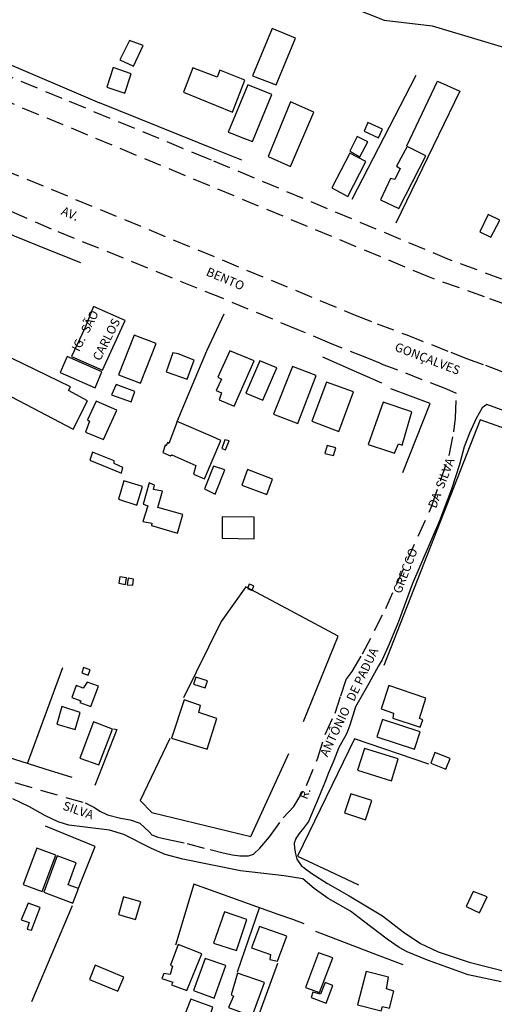
# Model space of a CAD drawing. Units: millimetres. Extents: x 185006 to 187206, y 1671517 to 1673241.
# Drawn here: x 185787 to 185922, y 1672156 to 1672435 of the extents above; entities that cross this region are included whole.
import ezdxf
from ezdxf.enums import TextEntityAlignment as Align

# ---------------------------------------------------------------- set-up
doc = ezdxf.new("R2010")
doc.units = ezdxf.units.MM
doc.header["$LTSCALE"] = 20
doc.linetypes.add('DASHED2', pattern=[0.375, 0.25, -0.125])
for name, color, linetype in [('T-MFIO-EXI', 7, 'DASHED2'), ('V-ARROIO', 5, 'Continuous'), ('V-EDIFICACAO', 61, 'Continuous'), ('V-LOTE', 1, 'Continuous'), ('V-NOME_DOS_LOGRADOUROS', 7, 'Continuous'), ('V-QUADRA', 2, 'Continuous'), ('V-TEMPLO', 4, 'Continuous')]:
    doc.layers.add(name, color=color, linetype=linetype)
doc.styles.get("Standard").update_dxf_attribs({"font": 'ARIAL.TTF', "height": 1.5})

msp = doc.modelspace()

# ---------------------------------------------------------------- linework, layer by layer
at = {"layer": 'T-MFIO-EXI'}
for points in [[(185945.295, 1672353.977), (185909.298, 1672367.232), (185841.78, 1672395.47), (185840.81, 1672395.87), (185799.381, 1672412.959), (185781.577, 1672420.36), (185763.142, 1672427.76), (185745.4, 1672435.52), (185694.65, 1672458.82), (185592.27, 1672522.585), (185570.352, 1672536.621), (185547.809, 1672554.058), (185535.95, 1672564.16)], [(185932.52, 1672351.97), (185919.23, 1672356.72), (185903.64, 1672362.29), (185754.256, 1672424.37)], [(185754.72, 1672404.43), (185882.56, 1672351.57), (185888.781, 1672349.122), (185897.191, 1672345.915), (185909.724, 1672341.029), (185914.095, 1672339.205), (185919.517, 1672337.325), (185924.884, 1672335.28)], [(185786.029, 1672219.019), (185805.96, 1672213.26), (185808.642, 1672211.961), (185810.111, 1672210.913), (185812.29, 1672209.91), (185815.988, 1672208.955), (185818.727, 1672208.517), (185821.445, 1672207.557), (185824.103, 1672205.11), (185824.873, 1672204.201), (185826.54, 1672203.59), (185829.094, 1672203), (185834.878, 1672201.808), (185841.375, 1672200.03), (185845.115, 1672199.156), (185847.773, 1672198.596), (185849.873, 1672198.316), (185851.132, 1672198.247), (185852.251, 1672198.247), (185853.72, 1672198.736), (185855.47, 1672200.414), (185858.287, 1672203.676), (185862.129, 1672209.033), (185865.161, 1672212.248), (185868.721, 1672218.208), (185871.848, 1672225.793), (185874.073, 1672232.642), (185876.841, 1672238.722), (185878.454, 1672243.658), (185880.005, 1672248.248), (185881.737, 1672250.552), (185884.674, 1672255.533), (185888.06, 1672262.153), (185891.212, 1672268.37), (185904.314, 1672297.504), (185909.276, 1672312.143), (185910.54, 1672318.459), (185911.054, 1672322.311), (185911.3, 1672329.285), (185908.59, 1672330.53), (185893.109, 1672336.556), (185890.521, 1672337.464), (185889.542, 1672337.884), (185885.834, 1672339.422), (185875.339, 1672343.623), (185866.088, 1672347.474), (185844.63, 1672356.41), (185796.41, 1672375.93), (185754.46, 1672394.32)]]:
    msp.add_lwpolyline(points, dxfattribs=at)
at = {"layer": 'V-ARROIO'}
msp.add_lwpolyline([(185731.59, 1672496.38), (185739.66, 1672490.34), (185790.15, 1672467.92), (185790.3, 1672467.85), (185799.65, 1672463.7), (185811.24, 1672458.02), (185834.76, 1672454.79), (185855.44, 1672449.27), (185890.8, 1672435.16), (185904.37, 1672433.51), (185930.34, 1672425.79)], dxfattribs=at)
at = {"layer": 'V-EDIFICACAO'}
for points in [[(185853.43, 1672419.41), (185860.13, 1672416.78), (185865.65, 1672430.1), (185859.03, 1672432.82), (185853.43, 1672419.41)], [(185818.54, 1672429.43), (185815.83, 1672423.91), (185819.65, 1672422.13), (185822.36, 1672427.98), (185818.54, 1672429.43)], [(185813.88, 1672421.7), (185812.09, 1672416.19), (185817.19, 1672414.49), (185818.97, 1672419.92), (185813.88, 1672421.7)], [(185844.18, 1672421.02), (185843.41, 1672418.99), (185836.54, 1672421.62), (185833.82, 1672414.74), (185847.74, 1672409.06), (185851.22, 1672418.14), (185844.18, 1672421.02)], [(185850.41, 1672401.93), (185853.43, 1672400.74), (185858.94, 1672414.06), (185852.07, 1672416.86), (185846.55, 1672403.45), (185847.87, 1672402.93), (185850.41, 1672401.93)], [(185864.21, 1672412.03), (185857.84, 1672396.5), (185864.21, 1672393.69), (185870.83, 1672409.06), (185864.21, 1672412.03)], [(185886.19, 1672406.17), (185885.09, 1672403.71), (185889.16, 1672401.76), (185890.35, 1672404.3), (185886.19, 1672406.17)], [(185883.13, 1672402.18), (185881.01, 1672398.02), (185883.9, 1672396.41), (185886.19, 1672400.65), (185883.13, 1672402.18)], [(185894.25, 1672393.78), (185895.27, 1672393.1), (185893.83, 1672389.96), (185892.55, 1672390.3), (185889.75, 1672384.27), (185894.93, 1672381.73), (185902.57, 1672396.66), (185897.31, 1672399.38), (185894.25, 1672393.78)], [(185881.01, 1672397.43), (185875.92, 1672387.67), (185880.5, 1672385.21), (185885.59, 1672395.05), (185881.01, 1672397.43)], [(185917.93, 1672375.19), (185921.07, 1672373.66), (185923.62, 1672378.5), (185920.31, 1672380.11), (185917.93, 1672375.19)], [(185819.82, 1672345.83), (185815.4, 1672334.62), (185821.68, 1672332.25), (185826.1, 1672343.53), (185819.82, 1672345.83)], [(185781.96, 1672340.82), (185778.82, 1672335.05), (185776.62, 1672335.73), (185775.43, 1672333.35), (185802.59, 1672319.26), (185806.58, 1672327.24), (185801.253, 1672330.226), (185801.773, 1672331.213), (185781.96, 1672340.82)], [(185832.38, 1672340.56), (185830.85, 1672340.82), (185828.9, 1672335.47), (185834.92, 1672333.35), (185836.88, 1672338.78), (185832.38, 1672340.56)], [(185846.98, 1672341.43), (185843.575, 1672333.991), (185844.636, 1672333.376), (185843.07, 1672330.21), (185844.6, 1672329.53), (185844.01, 1672327.49), (185848.25, 1672325.71), (185853.85, 1672338.61), (185846.98, 1672341.43), (185846.98, 1672341.43)], [(185800.89, 1672339.8), (185798.85, 1672335.3), (185808.78, 1672330.89), (185810.65, 1672335.47), (185800.89, 1672339.8)], [(185851.56, 1672329.44), (185856.4, 1672327.41), (185860.3, 1672336.57), (185855.55, 1672338.61), (185851.56, 1672329.44)], [(185859.37, 1672323.5), (185866.24, 1672320.87), (185871.51, 1672334.45), (185864.8, 1672337), (185859.37, 1672323.5)], [(185814.72, 1672331.91), (185813.45, 1672328.94), (185818.97, 1672326.98), (185820.07, 1672329.87), (185814.72, 1672331.91)], [(185874.39, 1672332.59), (185870.23, 1672321.47), (185877.96, 1672318.58), (185882.11, 1672329.78), (185874.39, 1672332.59)], [(185809.04, 1672327.15), (185806.575, 1672321.84), (185807.212, 1672321.465), (185806.07, 1672318.41), (185811.16, 1672316.29), (185814.89, 1672324.61), (185809.04, 1672327.15)], [(185894.828, 1672315.038), (185895.868, 1672314.722), (185898.58, 1672324.18), (185890.52, 1672326.9), (185886.27, 1672314.85), (185892.05, 1672312.95), (185893.74, 1672312.39), (185894.828, 1672315.038)], [(185832.04, 1672321.38), (185829.654, 1672315.203), (185829.273, 1672315.449), (185828.95, 1672314.455), (185828.6, 1672314.697), (185827.954, 1672312.653), (185830.188, 1672311.659), (185830.538, 1672311.954), (185837.3, 1672308.91), (185836.71, 1672306.44), (185839.76, 1672305.17), (185844.43, 1672316.03), (185842.15, 1672317.01), (185832.04, 1672321.38)], [(185845.62, 1672316.2), (185844.69, 1672313.74), (185845.79, 1672313.32), (185846.81, 1672315.95), (185845.62, 1672316.2)], [(185808.02, 1672312.72), (185807.26, 1672310.43), (185816.25, 1672306.78), (185816.68, 1672308.4), (185814.139, 1672309.48), (185814.22, 1672310.26), (185808.02, 1672312.72)], [(185873.97, 1672312.3), (185876.43, 1672311.79), (185877.02, 1672313.91), (185874.65, 1672314.59), (185873.97, 1672312.3)], [(185842.39, 1672308.74), (185839.85, 1672302.29), (185842.82, 1672300.76), (185845.53, 1672307.72), (185842.39, 1672308.74)], [(185851.98, 1672307.8), (185850.37, 1672303.3), (185857.5, 1672300.67), (185859.11, 1672305.09), (185851.98, 1672307.8)], [(185816.93, 1672304.58), (185815.4, 1672299.4), (185820.58, 1672297.7), (185822.19, 1672302.96), (185816.93, 1672304.58)], [(185826.61, 1672297.02), (185827.88, 1672301.61), (185825.361, 1672302.148), (185825.58, 1672303.3), (185824.06, 1672303.98), (185822.393, 1672297.975), (185823.767, 1672297.481), (185822.28, 1672293.03), (185824.881, 1672292.58), (185824.79, 1672291.897), (185832.12, 1672289.72), (185833.65, 1672294.99), (185826.61, 1672297.02)], [(185844.77, 1672294.39), (185844.77, 1672288.28), (185853.85, 1672288.11), (185853.85, 1672294.31), (185844.77, 1672294.39)], [(185815.74, 1672277.33), (185815.49, 1672275.55), (185817.36, 1672275.21), (185817.7, 1672277.08), (185815.74, 1672277.33)], [(185818.12, 1672276.99), (185817.87, 1672275.13), (185819.48, 1672274.96), (185819.65, 1672276.74), (185818.12, 1672276.99)], [(185852.521, 1672275.273), (185852.048, 1672274.061), (185853.336, 1672273.501), (185853.813, 1672274.823), (185852.521, 1672275.273)], [(185805.47, 1672251.62), (185804.96, 1672250.17), (185806.83, 1672249.49), (185807.34, 1672251.02), (185805.47, 1672251.62)], [(185837.3, 1672248.9), (185836.71, 1672246.95), (185840.02, 1672245.93), (185840.61, 1672247.88), (185837.3, 1672248.9)], [(185805.39, 1672245.84), (185803.44, 1672246.52), (185802.16, 1672243.13), (185804.766, 1672242.253), (185804.449, 1672241.746), (185807.51, 1672240.58), (185809.72, 1672246.35), (185806.49, 1672247.54), (185805.39, 1672245.84)], [(185892.13, 1672246.52), (185889.92, 1672239.99), (185893.465, 1672238.673), (185893.213, 1672237.332), (185900.959, 1672234.793), (185901.733, 1672236.796), (185900.769, 1672237.221), (185902.585, 1672242.985), (185892.13, 1672246.52)], [(185838.23, 1672238.88), (185838.66, 1672240.92), (185833.99, 1672242.45), (185830.43, 1672231.67), (185840.53, 1672228.53), (185843.33, 1672237.19), (185838.23, 1672238.88)], [(185799.36, 1672240.58), (185797.92, 1672235.57), (185803.1, 1672234.05), (185804.54, 1672238.88), (185799.36, 1672240.58)], [(185890.26, 1672236.93), (185888.73, 1672232.01), (185899.43, 1672228.53), (185900.96, 1672233.45), (185890.26, 1672236.93)], [(185804.46, 1672225.98), (185809.8, 1672224.03), (185813.71, 1672234.22), (185808.36, 1672236.25), (185804.46, 1672225.98)], [(185885.17, 1672228.7), (185883.22, 1672222.59), (185892.89, 1672219.53), (185894.76, 1672225.73), (185885.17, 1672228.7)], [(185905.12, 1672227.6), (185904.01, 1672224.54), (185908.26, 1672222.84), (185909.53, 1672225.9), (185905.12, 1672227.6)], [(185881.35, 1672215.88), (185879.57, 1672210.45), (185885.51, 1672208.5), (185887.29, 1672213.93), (185881.35, 1672215.88)], [(185788.33, 1672190.17), (185793.76, 1672188.13), (185797.67, 1672198.48), (185792.23, 1672200.44), (185788.33, 1672190.17)], [(185798.042, 1672198.305), (185798.042, 1672198.305), (185794.19, 1672187.96), (185802.42, 1672184.82), (185804.03, 1672188.98), (185801.15, 1672190.08), (185803.44, 1672196.28), (185798.042, 1672198.305)], [(185816.85, 1672186.69), (185815.4, 1672181.6), (185820.24, 1672180.24), (185821.77, 1672185.24), (185816.85, 1672186.69)], [(185916.06, 1672188.13), (185914.03, 1672183.89), (185917.85, 1672182.08), (185919.97, 1672186.69), (185916.06, 1672188.13)], [(185789.77, 1672184.82), (185787.82, 1672180.15), (185790.03, 1672179.39), (185789.52, 1672177.52), (185790.71, 1672177.18), (185793.17, 1672183.63), (185789.77, 1672184.82)], [(185842.39, 1672173.53), (185848.84, 1672171.41), (185851.81, 1672180.24), (185845.45, 1672182.36), (185842.39, 1672173.53)], [(185855.38, 1672178.28), (185853.17, 1672172.17), (185858.528, 1672170.264), (185858.318, 1672168.937), (185860.56, 1672168.44), (185863.19, 1672175.48), (185855.38, 1672178.28)], [(185832.29, 1672173.11), (185830.176, 1672167.296), (185830.723, 1672166.959), (185830.09, 1672164.62), (185828.3, 1672164.96), (185827.71, 1672163.52), (185830.849, 1672162.444), (185830.429, 1672161.746), (185834.84, 1672160.12), (185839.08, 1672170.48), (185832.29, 1672173.11)], [(185868.45, 1672160.97), (185872.44, 1672159.53), (185876.17, 1672169.37), (185872.18, 1672170.82), (185868.45, 1672160.97)], [(185808.78, 1672167.25), (185807.17, 1672163.18), (185815.23, 1672159.87), (185816.93, 1672163.86), (185808.78, 1672167.25)], [(185840.02, 1672169.2), (185836.71, 1672160.12), (185842.56, 1672157.92), (185845.87, 1672167.17), (185840.02, 1672169.2)], [(185849.18, 1672165.04), (185847.414, 1672158.828), (185848.043, 1672158.479), (185846.64, 1672155.28), (185853.34, 1672152.82), (185856.82, 1672162.41), (185849.18, 1672165.04)], [(185891.45, 1672160.55), (185892.04, 1672163.86), (185885.68, 1672165.47), (185883.22, 1672156.05), (185889.963, 1672154.355), (185890.313, 1672155.612), (185892.3, 1672155.11), (185893.49, 1672159.87), (185891.45, 1672160.55)], [(185872.69, 1672159.02), (185870.57, 1672159.61), (185870.06, 1672158.09), (185874.31, 1672156.47), (185876.17, 1672161.56), (185874.05, 1672162.41), (185872.69, 1672159.02)], [(185832.46, 1672148.75), (185836.295, 1672147.322), (185836.924, 1672149.137), (185838.74, 1672148.32), (185839.521, 1672149.939), (185840.286, 1672149.789), (185842.14, 1672155.37), (185835.94, 1672157.66), (185832.46, 1672148.75)]]:
    msp.add_lwpolyline(points, close=True, dxfattribs=at)
at = {"layer": 'V-LOTE'}
msp.add_line((185712.018, 1672453.59), (185810.06, 1672411.68), dxfattribs=at)
for points in [[(185881.7, 1672384.42), (185899.9, 1672419.59)], [(185897.23, 1672399.58), (185905.91, 1672417.89), (185912.29, 1672415.02), (185894.13, 1672377.61)], [(185850.41, 1672395.47), (185843.28, 1672398.34), (185810.06, 1672411.68)], [(185754.46, 1672386.72), (185795.33, 1672370.15), (185804.651, 1672366.435)], [(185832.04, 1672321.38), (185836.36, 1672331.76), (185840.42, 1672341.43), (185845.422, 1672351.923)], [(185890.15, 1672332.28), (185886.05, 1672334.07), (185883.19, 1672335.32), (185873.36, 1672339.6)], [(185896.08, 1672306.98), (185903.86, 1672326.52), (185892.64, 1672330.66)], [(185944.07, 1672313.068), (185933.25, 1672316.45), (185917.97, 1672321.87), (185890.65, 1672252.19)], [(185789.57, 1672224.46), (185764.64, 1672232.3), (185742.72, 1672239.19), (185744.31, 1672243.64), (185753.6, 1672269.66), (185757.97, 1672281.88), (185766.81, 1672278.61), (185765.44, 1672274.91), (185761.51, 1672264.35)], [(185877.68, 1672260.53), (185861.63, 1672269.12), (185851.53, 1672274.52), (185844.57, 1672264.67), (185833.81, 1672243.08)], [(185867.91, 1672236.35), (185877.68, 1672260.53)], [(185789.57, 1672224.46), (185799.63, 1672251.67)], [(185813.95, 1672234.32), (185814.97, 1672234.1), (185808.69, 1672218.19)], [(185829.96, 1672231.54), (185821.57, 1672213.94)], [(185882.37, 1672231.42), (185866.16, 1672198.21), (185876.66, 1672193.23), (185883.45, 1672190.02)], [(185903.45, 1672224.24), (185882.37, 1672231.42)], [(185821.57, 1672213.94), (185824.88, 1672210.55), (185852.92, 1672203.73), (185863.71, 1672227.29)], [(185802.22, 1672220.48), (185794.61, 1672222.87), (185789.57, 1672224.46)], [(185808.74, 1672200.96), (185794.7, 1672206.67)], [(185804.07, 1672189.11), (185808.74, 1672200.96)], [(185836.75, 1672190.25), (185831.54, 1672172.91)], [(185868.12, 1672179.04), (185864.82, 1672180.22), (185860.75, 1672181.67), (185836.75, 1672190.25)], [(185790.86, 1672156.97), (185802.39, 1672184.21)], [(185849.13, 1672165.42), (185855.4, 1672183.54)], [(185896.14, 1672167.4), (185888.89, 1672170.15), (185871.39, 1672176.79)], [(185842.7, 1672119.04), (185842.75, 1672119.02), (185860.59, 1672167.89)]]:
    msp.add_lwpolyline(points, dxfattribs=at)
at = {"layer": 'V-QUADRA'}
for points in [[(185931.813, 1672321.913), (185919.937, 1672326.252), (185918.587, 1672325.281), (185916.864, 1672322.26), (185914.965, 1672318.043), (185913.447, 1672314.213), (185912.139, 1672309.238), (185909.917, 1672302.227), (185906.496, 1672293.217), (185901.157, 1672280.936), (185898.788, 1672275.493), (185894.758, 1672264.419), (185892.194, 1672258.287), (185890.227, 1672253.846), (185889.175, 1672252.094), (185886.381, 1672247.138), (185882.603, 1672240.476), (185880.997, 1672235.331), (185880.207, 1672233.009), (185879.479, 1672231.829), (185877.943, 1672228.988), (185876.488, 1672225.318), (185875.022, 1672221.77), (185873.966, 1672219.106), (185873.01, 1672216.794), (185871.803, 1672213.779), (185871.149, 1672212.262), (185870.343, 1672210.453), (185869.338, 1672208.041), (185867.93, 1672206.131), (185866.622, 1672204.623), (185865.716, 1672203.202), (185865.214, 1672201.845), (185865.314, 1672200.488), (185865.616, 1672198.829), (185866.018, 1672197.321), (185867.225, 1672195.563), (185868.432, 1672194.557), (185870.293, 1672193.301), (185874.703, 1672190.464), (185880.814, 1672186.916), (185890.264, 1672181.251), (185896.14, 1672176.73), (185901.13, 1672173.47), (185906.129, 1672171.07), (185914.87, 1672168.119), (185926.092, 1672165.286)], [(185923.966, 1672162.572), (185914.634, 1672164.578), (185903.058, 1672168.71), (185897.34, 1672171.08), (185895.026, 1672172.25), (185891.6, 1672174.611), (185884.904, 1672179.729), (185881.261, 1672182.606), (185874.92, 1672186.156), (185870.871, 1672188.988), (185867.666, 1672191.758), (185862.407, 1672192.584), (185850.062, 1672193.981), (185833.641, 1672197.356), (185828.621, 1672198.647), (185824.794, 1672200.358), (185816.938, 1672204.316), (185812.826, 1672205.532), (185805.977, 1672206.404), (185801.335, 1672207.009), (185798.314, 1672207.882), (185794.699, 1672209.633), (185790.18, 1672212.15), (185785.437, 1672214.418)]]:
    msp.add_lwpolyline(points, dxfattribs=at)
at = {"layer": 'V-TEMPLO'}
for points in [[(185802.08, 1672339.8), (185810.91, 1672335.9), (185817.27, 1672349.98), (185808.36, 1672353.97), (185805.9, 1672347.86), (185805.9, 1672347.86), (185802.08, 1672339.8)], [(185805.9, 1672347.86), (185802.08, 1672339.8), (185810.91, 1672335.9), (185817.27, 1672349.98), (185808.36, 1672353.97), (185805.9, 1672347.86)]]:
    msp.add_lwpolyline(points, close=True, dxfattribs=at)

# ---------------------------------------------------------------- texts
at = {"layer": 'V-NOME_DOS_LOGRADOUROS'}
for s, height, rotation, p in [('AV.', 2.5, 337, (185798.6, 1672379.41)), ('BENTO', 2.5, 337, (185839.74, 1672362.19)), ('IG.  SÃO', 2.5, 63, (185804.91, 1672340.64)), ('CARLOS', 2.5, 63, (185810.86, 1672338.02)), ('GONÇALVES', 2.4998, 339, (185893.27, 1672340.82)), ('DA  SILVA', 2.5, 69, (185906.21, 1672296.3)), ('GRECCO', 2.5, 69, (185896.25, 1672272.12)), ('ANTÔNIO   DE PADUA', 2.50002, 64.46388, (185875.393, 1672225.8)), ('R.', 2.5, 69, (185869.59, 1672213.81)), ('SILVA', 2.5, 341, (185799.14, 1672210.72))]:
    msp.add_text(s, height=height, rotation=rotation, dxfattribs=at).set_placement(p, align=Align.BOTTOM_LEFT)

doc.saveas('drawing.dxf')
